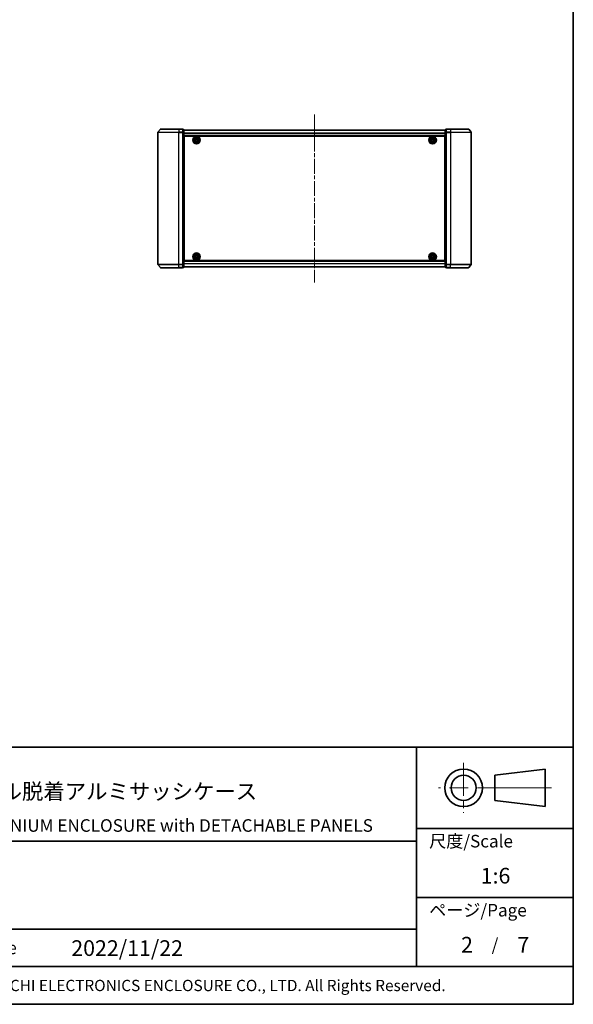
# Model space of a CAD drawing. Units: millimetres. Extents: x 0 to 9053, y 0 to 1686.
# Drawn here: x 2804 to 3333, y 0 to 942 of the extents above; entities that cross this region are included whole.
import ezdxf
from ezdxf.enums import TextEntityAlignment as Align

# ---------------------------------------------------------------- set-up
doc = ezdxf.new("R2010")
doc.units = ezdxf.units.MM
doc.header["$LTSCALE"] = 2.5
doc.linetypes.add('CHAIN', pattern=[0.35429999999999995, 0.2362, -0.0295, 0.0591, -0.0295])
for name, color, linetype, lineweight in [('Border (ISO)', 7, 'Continuous', 35), ('Centerline (ISO)', 131, 'Continuous', 18), ('Hatch (ISO)', 1, 'Continuous', 18), ('Title (ISO)', 7, 'Continuous', 35), ('Visible (ISO)', 7, 'Continuous', 35), ('Visible Narrow (ISO)', 7, 'Continuous', 25)]:
    doc.layers.add(name, color=color, linetype=linetype, lineweight=lineweight)
doc.styles.add('Note Text (TK)', font='MS PGothic.ttf')
doc.styles.add('文字スタイル40', font='MS PGothic.ttf')
doc.styles.add('文字スタイル67', font='arial.ttf')

# ---------------------------------------------------------------- blocks, each defined once
blk = doc.blocks.new('図面枠 tk図枠')
at = {"layer": 'Border (ISO)'}
for p in [(405.4999999999999, 289), (14.50000000000001, 8.000000000000007)]:
    blk.add_line(p, (405.4999999999999, 8.000000000000007), dxfattribs=at)
blk = doc.blocks.new('表題欄 tk表題欄')
at = {"layer": 'Hatch (ISO)'}
h = blk.add_hatch(color=256, dxfattribs=at)
edge = h.paths.add_edge_path(flags=0)
edge.add_arc((95.444849922821, 237.346881026017), 0.5958259999999996, 269.9999999999897, 360)
edge.add_line((96.040675922821, 237.3468810260171), (96.04067592282095, 240.7585970260168))
edge.add_arc((95.44484992282096, 240.7585970260169), 0.5958259999999996, 0, 90.0000000000068)
edge.add_line((95.44484992282091, 241.3544230260169), (79.00658192282103, 241.3544230260169))
edge.add_arc((79.00658192282103, 240.7585970260169), 0.5958259999999996, 90, 180)
edge.add_line((78.41075592282102, 240.7585970260168), (78.41075592282081, 237.3468810260171))
edge.add_arc((79.00658192282081, 237.3468810260168), 0.5958259999999996, 180, 270.0000000000205)
edge.add_line((79.00658192282103, 236.7510550260168), (95.44484992282091, 236.751055026017))
edge = h.paths.add_edge_path()
edge.add_line((77.70882392282107, 241.0034570260169), (77.70882392282107, 237.1020210260171))
edge.add_arc((78.41075592282097, 237.102021026017), 0.7019319999998935, 180, 270.000000000008)
edge.add_line((78.41075592282105, 236.4000890260172), (96.04067592282101, 236.4000890260172))
edge.add_arc((96.040675922821, 237.102021026017), 0.7019319999998921, 270, 360)
edge.add_line((96.7426079228209, 237.1020210260171), (96.74260792282098, 241.0034570260169))
edge.add_arc((96.04067592282107, 241.003457026017), 0.7019319999998921, 0, 90.00000000000873)
edge.add_line((96.04067592282095, 241.705389026017), (78.41075592282105, 241.7053890260169))
edge.add_arc((78.41075592282105, 241.0034570260169), 0.7019319999999984, 90.00000000000072, 180)
for points in [[(78.94128592282102, 240.1954190260171), (78.94128592282102, 239.7056990260171), (79.79013392282097, 239.7056990260171), (79.79013392282097, 237.7060090260171), (80.37779792282102, 237.7060090260171), (80.37779792282102, 239.7056990260171), (81.22664592282104, 239.7056990260171), (81.22664592282104, 240.1954190260171)], [(85.55355153134052, 237.7060090260171), (84.81294043548178, 238.9396854897348), (84.28739592282106, 238.3724785432585), (84.28739592282106, 237.7060090260171), (83.76502792282103, 237.7060090260171), (83.76502792282103, 240.1954190260171), (84.28739592282106, 240.1954190260171), (84.28739592282106, 239.1472136578642), (85.2586086041826, 240.1954190260171), (85.97643794456017, 240.1954190260171), (85.18872726044239, 239.3452627384302), (86.172817922821, 237.7060090260171)], [(91.96090243223207, 240.1954190260171), (91.96090243223207, 237.7060090260171), (92.4791894322321, 237.7060090260171), (92.4791894322321, 238.7058540260171), (93.63819343223211, 238.7058540260171), (93.63819343223211, 237.7060090260171), (94.15648043223207, 237.7060090260171), (94.15648043223207, 240.1954190260171), (93.63819343223211, 240.1954190260171), (93.63819343223211, 239.195574026017), (92.4791894322321, 239.195574026017), (92.4791894322321, 240.1954190260171)], [(94.71149643223212, 240.1954190260171), (94.71149643223212, 237.7060090260171), (95.2338644322322, 237.7060090260171), (95.2338644322322, 240.1954190260171)]]:
    blk.add_hatch(color=256, dxfattribs=at).paths.add_polyline_path(points)
h = blk.add_hatch(color=256, dxfattribs=at)
h.paths.add_polyline_path([(82.45967999495221, 238.7589070260171), (81.8218998506899, 238.7589070260171), (82.14078992282104, 239.627313026017)], flags=0)
h.paths.add_polyline_path([(82.64850318183746, 238.2447010260171), (81.63307666380464, 238.2447010260171), (81.43526189659153, 237.7060090260171), (80.81854592282102, 237.7060090260171), (81.73268992282102, 240.1954190260171), (82.54888992282102, 240.1954190260171), (83.46303392282098, 237.7060090260171), (82.84631794905052, 237.7060090260171)])
h = blk.add_hatch(color=256, dxfattribs=at)
h.paths.add_polyline_path([(87.39654585068993, 238.7589070260171), (88.03432599495216, 238.7589070260171), (87.71543592282107, 239.627313026017)], flags=0)
h.paths.add_polyline_path([(87.00990789659151, 237.7060090260171), (87.20772266380467, 238.2447010260171), (88.22314918183736, 238.2447010260171), (88.42096394905047, 237.7060090260171), (89.03767992282091, 237.7060090260171), (88.123535922821, 240.1954190260171), (87.30733592282104, 240.1954190260171), (86.39319192282105, 237.7060090260171)])
h = blk.add_hatch(color=256, dxfattribs=at)
edge = h.paths.add_edge_path()
edge.add_arc((90.39257192282079, 238.9507140260171), 1.273272000000011, 38.55054079078439, 336.5820184016556)
edge.add_line((91.56096443223191, 238.4446700260172), (91.04202846323602, 238.6694270587604))
edge.add_ellipse((90.392571922821, 238.9507140260171), major_axis=(0, -0.7998759999999119), ratio=0.8673469387756529, start_angle=128.5505407907963, end_angle=426.582018401653, ccw=False)
edge.add_line((90.96328818027123, 239.4055047731898), (91.38834540645578, 239.7442231660233))
at = {"layer": 'Title (ISO)'}
for p, q in [((74.70882392282105, 245.052739026017), (255.7088239228211, 245.052739026017)), ((74.70882392282105, 204.052739026017), (74.70882392282105, 245.052739026017)), ((149.7088239228211, 245.052739026017), (149.7088239228211, 210.052739026017)), ((230.7088239228211, 245.052739026017), (230.7088239228211, 210.052739026017)), ((255.7088239228211, 245.052739026017), (255.7088239228211, 204.052739026017)), ((243.2088239228211, 240.552739026017), (251.2088239228211, 241.552739026017)), ((243.2088239228211, 240.552739026017), (243.2088239228211, 236.552739026017)), ((251.2088239228211, 235.552739026017), (251.2088239228211, 241.552739026017)), ((243.2088239228211, 236.552739026017), (251.2088239228211, 235.552739026017)), ((230.7088239228211, 232.052739026017), (255.7088239228211, 232.052739026017)), ((74.70882392282105, 230.052739026017), (230.7088239228211, 230.0527390260171)), ((99.70882392282105, 230.052739026017), (99.70882392282108, 216.052739026017)), ((124.708823922821, 230.052739026017), (124.708823922821, 216.052739026017)), ((230.7088239228211, 221.052739026017), (255.7088239228211, 221.052739026017)), ((74.70882392282105, 216.052739026017), (230.7088239228211, 216.052739026017)), ((255.7088239228211, 210.052739026017), (74.70882392282105, 210.052739026017)), ((74.70882392282105, 204.052739026017), (255.7088239228211, 204.052739026017))]:
    blk.add_line(p, q, dxfattribs=at)
at = {"layer": 'Title (ISO)', "color": 4, "linetype": 'CHAIN', "lineweight": 18, "ltscale": 8.889559745788574}
blk.add_line((238.2088239228211, 242.5527390260171), (238.2088239228211, 234.552739026017), dxfattribs=at)
at = {"layer": 'Title (ISO)', "color": 4, "linetype": 'CHAIN', "lineweight": 18, "ltscale": 20.00163269042969}
blk.add_line((252.2088239228211, 238.552739026017), (234.2088239228211, 238.552739026017), dxfattribs=at)
at = {"layer": 'Title (ISO)'}
for radius in [3, 2]:
    blk.add_circle((238.2088239228211, 238.5527390260171), radius, dxfattribs=at)
at = {"layer": 'Title (ISO)', "color": 1, "char_height": 2.000000029802322, "line_spacing_factor": 1.5, "style": 'Note Text (TK)'}
for s, insert, attachment_point in [('\\fＭＳ Ｐゴシック|b0|i0;{\\H2.0000;品名/Title}', (151.708823922821, 243.052739026017), 4), ('\\fＭＳ Ｐゴシック|b0|i0;{\\H2.0000;尺度/Scale}', (232.7088239228211, 230.052739026017), 4), ('\\fＭＳ Ｐゴシック|b0|i0;{\\H2.0000;承認/Approved}', (87.20882392282105, 228.052739026017), 5), ('\\fＭＳ Ｐゴシック|b0|i0;{\\H2.0000;検図/Checked}', (112.208823922821, 228.0527390260171), 5), ('\\fＭＳ Ｐゴシック|b0|i0;{\\H2.0000;製図/Created}', (137.208823922821, 228.052739026017), 5), ('\\fＭＳ Ｐゴシック|b0|i0;{\\H2.0000;ページ/Page}', (232.7088239228211, 219.052739026017), 4), ('\\fＭＳ Ｐゴシック|b0|i0;{\\H2.0000;作成日/Date}', (151.708823922821, 213.052739026017), 4)]:
    blk.add_mtext(s, dxfattribs=dict(at, insert=insert, attachment_point=attachment_point))
at = {"layer": 'Title (ISO)', "color": 7, "line_spacing_factor": 1.5, "style": 'Note Text (TK)'}
for s, insert, char_height, attachment_point in [('株式会社タカチ電機工業', (99.74260792282095, 239.052739026017), 2.5, 4), ('\\fArial|b0|i0;{\\H1.4986;TAKACHI ELECTRONICS ENCLOSURE CO., LTD.}', (99.74260792282095, 233.052739026017), 1.49859994649887, 4), ('\\fＭＳ Ｐゴシック|b0|i0;{\\H2.0000;/}', (243.2088239228211, 213.5527390260171), 2.000000029802322, 5), ('\\fＭＳ Ｐゴシック|b0|i0;{\\H1.8000;本図面の著作権は株式会社タカチ電機工業に帰属します。 / Copyright (C)\xa0 TAKACHI ELECTRONICS ENCLOSURE CO., LTD. All Rights Reserved.}', (77.70882392282107, 207.052739026017), 1.800000071525573, 4)]:
    blk.add_mtext(s, dxfattribs=dict(at, insert=insert, char_height=char_height, attachment_point=attachment_point))
at = {"layer": 'Title (ISO)', "color": 7}
for tag, p, height, style in [('<品名>_001', (157.524164831912, 236.7388185714716), 2.5, 'Note Text (TK)'), ('<Title>_001', (157.708823922821, 231.5520568828656), 2.000000029802322, '文字スタイル67'), ('<型番>_001', (157.6576875571527, 219.9930798731327), 3.000000119209289, '文字スタイル40'), ('<ページ_No.>_001', (237.9488807410029, 212.302739026017), 2.5, 'Note Text (TK)'), ('<総ページ数>_001', (246.7926307410029, 212.302739026017), 2.5, 'Note Text (TK)'), ('作成日_001', (175.8664943773665, 211.7814322078352), 2.5, 'Note Text (TK)')]:
    blk.add_attdef(tag, p, '', height=height, dxfattribs=dict(at, style=style))
at = {"layer": 'Title (ISO)', "color": 7, "style": 'Note Text (TK)'}
for tag, p in [('<尺度>', (243.2088239228211, 224.552739026017)), ('<部品サイズ>', (112.208823922821, 213.052739026017))]:
    blk.add_attdef(tag, text='', height=2.5, dxfattribs=at).set_placement(p, align=Align.MIDDLE_CENTER)

msp = doc.modelspace()

# ---------------------------------------------------------------- linework, layer by layer
at = {"layer": 'Centerline (ISO)', "linetype": 'CHAIN', "ltscale": 23.99096870422363}
msp.add_line((3085.825732653362, 850.9516772627956), (3085.825732653362, 690.3516772627954), dxfattribs=at)
at = {"layer": 'Visible (ISO)'}
for p, q in [((2935.825732653351, 833.793062282241), (2935.825732653351, 707.5102922433499)), ((2938.235778753267, 836.7937325826947), (2935.895266269472, 833.9851176021403)), ((2938.466245137147, 836.9016772627954), (2955.825732653362, 836.9016772627954)), ((2959.525732653362, 836.9016772627954), (2955.825732653362, 836.9016772627954)), ((2959.825732653363, 833.793062282241), (2959.825732653362, 836.6016772627954)), ((2960.525732653361, 836.6016772627954), (2959.825732653361, 836.6016772627954)), ((2959.825732653363, 707.5102922433499), (2959.825732653363, 833.793062282241)), ((2960.825732653363, 833.6120373146503), (2960.825732653362, 836.3016772627954)), ((3210.825732653362, 835.9516772627953), (2960.825732653362, 835.9516772627953)), ((2960.825732653363, 707.6913172109405), (2960.825732653363, 833.6120373146503)), ((3210.825732653364, 830.4516772627954), (2960.825732653363, 830.4516772627956)), ((2961.075732653361, 711.1516772627955), (2961.075732653361, 830.1516772627955)), ((2961.075732653361, 830.1516772627955), (3210.575732653361, 830.1516772627955)), ((3210.575732653361, 830.1516772627955), (3210.575732653361, 711.1516772627955)), ((3210.825732653361, 836.3016772627954), (3210.825732653363, 833.6120373146503)), ((3210.825732653363, 833.6120373146503), (3210.825732653363, 707.6913172109406)), ((3211.825732653362, 836.6016772627954), (3211.125732653362, 836.6016772627954)), ((3211.825732653362, 836.6016772627954), (3211.825732653363, 833.793062282241)), ((3211.825732653363, 833.793062282241), (3211.825732653363, 707.5102922433499)), ((3215.825732653362, 836.9016772627954), (3212.125732653362, 836.9016772627954)), ((3215.825732653362, 836.9016772627954), (3233.185220169556, 836.9016772627954)), ((3233.415686553435, 836.7937325826947), (3235.75619903723, 833.9851176021403)), ((3235.825732653351, 707.5102922433499), (3235.825732653351, 833.793062282241)), ((2961.075732653359, 826.9516772627956), (2960.82573265336, 826.9516772627956)), ((2961.075732653359, 826.4516772627954), (2960.825732653359, 826.4516772627954)), ((2961.075732653359, 825.9516772627954), (2960.82573265336, 825.9516772627954)), ((2961.075732653358, 823.9516772627954), (2960.825732653359, 823.9516772627954)), ((2961.075732653358, 820.9516772627956), (2960.825732653359, 820.9516772627956)), ((2961.075732653359, 819.9516772627956), (2960.825732653359, 819.9516772627956)), ((2961.075732653359, 819.6016772627954), (2960.825732653359, 819.6016772627954)), ((2971.575732653363, 826.7141772627955), (2972.038232653363, 826.7141772627955)), ((2971.575732653363, 826.0891772627955), (2971.575732653363, 826.7141772627953)), ((2972.038232653363, 826.0891772627955), (2971.575732653363, 826.0891772627955)), ((2972.513232653362, 827.1891772627954), (2972.513232653362, 827.6516772627955)), ((2972.513232653362, 827.6516772627955), (2973.138232653363, 827.6516772627955)), ((2972.513232653362, 825.1516772627955), (2972.513232653362, 825.6141772627954)), ((2973.138232653363, 825.1516772627955), (2972.513232653362, 825.1516772627955)), ((2973.138232653363, 827.6516772627955), (2973.138232653363, 827.1891772627954)), ((2973.138232653363, 825.6141772627955), (2973.138232653363, 825.1516772627956)), ((2973.613232653363, 826.7141772627955), (2974.075732653363, 826.7141772627955)), ((2974.075732653363, 826.0891772627955), (2973.613232653363, 826.0891772627955)), ((2974.075732653363, 826.7141772627953), (2974.075732653363, 826.0891772627955)), ((3197.575732653363, 826.7141772627955), (3198.038232653363, 826.7141772627955)), ((3197.575732653362, 826.0891772627955), (3197.575732653362, 826.7141772627953)), ((3198.038232653362, 826.0891772627955), (3197.575732653362, 826.0891772627955)), ((3198.513232653362, 827.1891772627954), (3198.513232653362, 827.6516772627955)), ((3198.513232653362, 827.6516772627955), (3199.138232653363, 827.6516772627955)), ((3198.513232653362, 825.1516772627955), (3198.513232653362, 825.6141772627954)), ((3199.138232653363, 825.1516772627955), (3198.513232653362, 825.1516772627955)), ((3199.138232653363, 827.6516772627955), (3199.138232653363, 827.1891772627954)), ((3199.138232653363, 825.6141772627955), (3199.138232653363, 825.1516772627956)), ((3199.613232653363, 826.7141772627955), (3200.075732653362, 826.7141772627955)), ((3200.075732653362, 826.0891772627955), (3199.613232653363, 826.0891772627955)), ((3200.075732653362, 826.7141772627953), (3200.075732653362, 826.0891772627955)), ((3210.82573265336, 826.9516772627953), (3210.575732653359, 826.9516772627953)), ((3210.82573265336, 826.4516772627954), (3210.575732653359, 826.4516772627954)), ((3210.82573265336, 825.9516772627954), (3210.575732653359, 825.9516772627954)), ((3210.825732653359, 823.9516772627954), (3210.575732653359, 823.9516772627954)), ((3210.825732653359, 820.9516772627956), (3210.575732653359, 820.9516772627956)), ((3210.82573265336, 819.9516772627956), (3210.575732653359, 819.9516772627956)), ((3210.825732653358, 819.6016772627954), (3210.575732653359, 819.6016772627954)), ((2960.825732653359, 721.7016772627954), (2961.075732653359, 721.7016772627954)), ((2960.82573265336, 721.3516772627954), (2961.075732653359, 721.3516772627954)), ((2960.825732653359, 720.3516772627954), (2961.075732653359, 720.3516772627954)), ((2960.825732653359, 717.3516772627954), (2961.075732653359, 717.3516772627954)), ((2972.513232653362, 715.6891772627955), (2972.513232653362, 716.1516772627956)), ((2972.513232653362, 716.1516772627956), (2973.138232653363, 716.1516772627956)), ((2973.138232653363, 716.1516772627956), (2973.138232653363, 715.6891772627955)), ((3198.513232653362, 715.6891772627955), (3198.513232653362, 716.1516772627956)), ((3198.513232653362, 716.1516772627956), (3199.138232653363, 716.1516772627956)), ((3199.138232653363, 716.1516772627956), (3199.138232653363, 715.6891772627955)), ((3210.575732653359, 721.7016772627954), (3210.825732653358, 721.7016772627954)), ((3210.575732653359, 721.3516772627954), (3210.825732653359, 721.3516772627954)), ((3210.575732653359, 720.3516772627954), (3210.825732653359, 720.3516772627954)), ((3210.575732653359, 717.3516772627954), (3210.825732653359, 717.3516772627954)), ((2938.235778753267, 704.5096219428962), (2935.895266269472, 707.3182369234505)), ((2959.825732653362, 704.7016772627954), (2959.825732653363, 707.5102922433499)), ((2960.82573265336, 715.3516772627954), (2961.075732653359, 715.3516772627954)), ((2960.82573265336, 714.8516772627954), (2961.075732653359, 714.8516772627954)), ((2960.82573265336, 714.3516772627954), (2961.075732653359, 714.3516772627954)), ((2960.825732653363, 710.8516772627954), (3210.825732653363, 710.8516772627954)), ((2960.825732653362, 705.0016772627955), (2960.825732653363, 707.6913172109405)), ((3210.575732653361, 711.1516772627955), (2961.075732653361, 711.1516772627955)), ((2971.575732653363, 715.2141772627956), (2972.038232653363, 715.2141772627956)), ((2971.575732653363, 714.5891772627955), (2971.575732653363, 715.2141772627954)), ((2972.038232653363, 714.5891772627955), (2971.575732653363, 714.5891772627955)), ((2972.513232653362, 713.6516772627954), (2972.513232653362, 714.1141772627954)), ((2973.138232653363, 713.6516772627954), (2972.513232653362, 713.6516772627954)), ((2973.138232653363, 714.1141772627955), (2973.138232653363, 713.6516772627956)), ((2973.613232653363, 715.2141772627956), (2974.075732653363, 715.2141772627956)), ((2974.075732653363, 714.5891772627955), (2973.613232653363, 714.5891772627955)), ((2974.075732653363, 715.2141772627954), (2974.075732653363, 714.5891772627955)), ((3197.575732653363, 715.2141772627956), (3198.038232653363, 715.2141772627956)), ((3197.575732653362, 714.5891772627955), (3197.575732653362, 715.2141772627954)), ((3198.038232653362, 714.5891772627955), (3197.575732653362, 714.5891772627955)), ((3198.513232653362, 713.6516772627954), (3198.513232653362, 714.1141772627954)), ((3199.138232653363, 713.6516772627954), (3198.513232653362, 713.6516772627954)), ((3199.138232653363, 714.1141772627955), (3199.138232653363, 713.6516772627956)), ((3199.613232653363, 715.2141772627956), (3200.075732653362, 715.2141772627956)), ((3200.075732653362, 714.5891772627955), (3199.613232653363, 714.5891772627955)), ((3200.075732653362, 715.2141772627954), (3200.075732653362, 714.5891772627955)), ((3210.575732653359, 715.3516772627954), (3210.825732653359, 715.3516772627954)), ((3210.575732653359, 714.8516772627954), (3210.825732653359, 714.8516772627954)), ((3210.575732653359, 714.3516772627954), (3210.825732653359, 714.3516772627954)), ((3210.825732653363, 707.6913172109406), (3210.825732653361, 705.0016772627955)), ((3211.825732653363, 707.5102922433499), (3211.825732653362, 704.7016772627954)), ((3233.415686553435, 704.5096219428962), (3235.75619903723, 707.3182369234505)), ((2955.825732653362, 704.4016772627955), (2938.466245137147, 704.4016772627955)), ((2955.825732653362, 704.4016772627955), (2959.525732653362, 704.4016772627955)), ((2959.825732653361, 704.7016772627954), (2960.525732653361, 704.7016772627954)), ((2960.825732653362, 705.3516772627954), (3210.825732653361, 705.3516772627954)), ((3211.125732653362, 704.7016772627954), (3211.825732653362, 704.7016772627954)), ((3212.125732653362, 704.4016772627955), (3215.825732653362, 704.4016772627955)), ((3233.185220169556, 704.4016772627955), (3215.825732653362, 704.4016772627955))]:
    msp.add_line(p, q, dxfattribs=at)
for centre, radius in [((2972.825732653363, 826.4016772627954), 3.600000000000003), ((2972.825732653363, 826.4016772627954), 3.500000000000002), ((2972.825732653363, 826.4016772627954), 2.700000000000001), ((2972.825732653363, 826.4016772627954), 2.600000000000002), ((2972.825732653362, 826.4016772627954), 2.464946977441641), ((3198.825732653362, 826.4016772627954), 3.600000000000003), ((3198.825732653362, 826.4016772627954), 3.500000000000002), ((3198.825732653362, 826.4016772627954), 2.700000000000001), ((3198.825732653362, 826.4016772627954), 2.600000000000002), ((3198.825732653362, 826.4016772627954), 2.464946977441641), ((2972.825732653363, 714.9016772627954), 3.600000000000003), ((2972.825732653363, 714.9016772627954), 3.500000000000002), ((2972.825732653363, 714.9016772627954), 2.700000000000001), ((2972.825732653363, 714.9016772627954), 2.600000000000002), ((2972.825732653362, 714.9016772627954), 2.464946977441641), ((3198.825732653362, 714.9016772627954), 3.600000000000003), ((3198.825732653362, 714.9016772627954), 3.500000000000002), ((3198.825732653362, 714.9016772627954), 2.700000000000001), ((3198.825732653362, 714.9016772627954), 2.600000000000002), ((3198.825732653362, 714.9016772627954), 2.464946977441641)]:
    msp.add_circle(centre, radius, dxfattribs=at)
for centre, radius, start, end in [((2936.125732653352, 833.793062282241), 0.299999999999998, 140.1944289077206, 180), ((2938.466245137147, 836.6016772627954), 0.300000000000002, 90, 140.1944289077206), ((2959.525732653362, 836.6016772627954), 0.300000000000002, 0, 90), ((2960.525732653361, 836.3016772627954), 0.300000000000002, 0, 90), ((3211.125732653362, 836.3016772627954), 0.299999999999999, 90, 180), ((3212.125732653362, 836.6016772627954), 0.2999999999999999, 90, 180), ((3233.185220169556, 836.6016772627954), 0.300000000000002, 39.8055710922794, 90), ((3235.525732653351, 833.793062282241), 0.2999999999999999, 0, 39.8055710922794), ((2936.125732653352, 707.5102922433499), 0.300000000000002, 180, 219.8055710922794), ((3235.525732653351, 707.5102922433499), 0.2999999999999999, 320.1944289077206, 0), ((2938.466245137147, 704.7016772627954), 0.300000000000002, 219.8055710922794, 270), ((2959.525732653362, 704.7016772627954), 0.2999999999999999, 270, 0), ((2960.525732653361, 705.0016772627955), 0.2999999999999999, 270, 0), ((3211.125732653362, 705.0016772627955), 0.300000000000002, 180, 270), ((3212.125732653362, 704.7016772627954), 0.300000000000002, 180, 270), ((3233.185220169556, 704.7016772627954), 0.300000000000002, 270, 320.1944289077206)]:
    msp.add_arc(centre, radius, start, end, dxfattribs=at)
for points, knots in [([(2972.038232653363, 826.7141772627955), (2972.097670242558, 826.7141772627955), (2972.161225431426, 826.7260240268859), (2972.278306486648, 826.7744451783338), (2972.331830594578, 826.8110237618833), (2972.416386154275, 826.8955793215804), (2972.452964737824, 826.9491034295096), (2972.501385889272, 827.066184484732), (2972.513232653362, 827.1297396736006), (2972.513232653362, 827.1891772627954)], [-0.2880009692730146, -0.2880009692730146, -0.2880009692730146, -0.2880009692730146, -0.2700640263783527, -0.2700640263783527, -0.2521270834836908, -0.2521270834836908, -0.2341901405890289, -0.2341901405890289, -0.216253197694367, -0.216253197694367, -0.216253197694367, -0.216253197694367]), ([(2972.513232653362, 825.6141772627954), (2972.513232653362, 825.6736148519904), (2972.501385889272, 825.7371700408588), (2972.452964737824, 825.8542510960813), (2972.416386154275, 825.9077752040104), (2972.331830594578, 825.9923307637077), (2972.278306486648, 826.0289093472572), (2972.161225431426, 826.0773304987051), (2972.097670242558, 826.0891772627955), (2972.038232653363, 826.0891772627955)], [0, 0, 0, 0, 0.0179369428946619, 0.0179369428946619, 0.0358738857893238, 0.0358738857893238, 0.0538108286839857, 0.0538108286839857, 0.0717477715786476, 0.0717477715786476, 0.0717477715786476, 0.0717477715786476]), ([(2973.138232653363, 827.1891772627954), (2973.138232653363, 827.1297396736006), (2973.150079417452, 827.066184484732), (2973.198500568901, 826.9491034295096), (2973.235079152451, 826.8955793215804), (2973.319634712148, 826.8110237618833), (2973.373158820077, 826.7744451783338), (2973.4902398753, 826.7260240268859), (2973.553795064168, 826.7141772627955), (2973.613232653363, 826.7141772627955)], [-0.2880009692730146, -0.2880009692730146, -0.2880009692730146, -0.2880009692730146, -0.2700640263783527, -0.2700640263783527, -0.2521270834836908, -0.2521270834836908, -0.2341901405890288, -0.2341901405890288, -0.2162531976943669, -0.2162531976943669, -0.2162531976943669, -0.2162531976943669]), ([(2973.613232653363, 826.0891772627955), (2973.553795064168, 826.0891772627955), (2973.4902398753, 826.0773304987051), (2973.373158820077, 826.0289093472572), (2973.319634712148, 825.9923307637077), (2973.235079152451, 825.9077752040104), (2973.198500568901, 825.8542510960813), (2973.150079417452, 825.7371700408588), (2973.138232653363, 825.6736148519904), (2973.138232653363, 825.6141772627954)], [0, 0, 0, 0, 0.0179369428946619, 0.0179369428946619, 0.0358738857893238, 0.0358738857893238, 0.0538108286839857, 0.0538108286839857, 0.0717477715786476, 0.0717477715786476, 0.0717477715786476, 0.0717477715786476]), ([(3198.038232653362, 826.7141772627955), (3198.097670242558, 826.7141772627955), (3198.161225431426, 826.7260240268859), (3198.278306486648, 826.7744451783338), (3198.331830594578, 826.8110237618833), (3198.416386154275, 826.8955793215804), (3198.452964737824, 826.9491034295096), (3198.501385889272, 827.066184484732), (3198.513232653362, 827.1297396736006), (3198.513232653362, 827.1891772627954)], [-0.2880009692730146, -0.2880009692730146, -0.2880009692730146, -0.2880009692730146, -0.2700640263783527, -0.2700640263783527, -0.2521270834836908, -0.2521270834836908, -0.2341901405890289, -0.2341901405890289, -0.216253197694367, -0.216253197694367, -0.216253197694367, -0.216253197694367]), ([(3198.513232653362, 825.6141772627954), (3198.513232653362, 825.6736148519904), (3198.501385889272, 825.7371700408588), (3198.452964737824, 825.8542510960813), (3198.416386154275, 825.9077752040104), (3198.331830594578, 825.9923307637077), (3198.278306486648, 826.0289093472572), (3198.161225431426, 826.0773304987051), (3198.097670242558, 826.0891772627955), (3198.038232653362, 826.0891772627955)], [0, 0, 0, 0, 0.0179369428946619, 0.0179369428946619, 0.0358738857893238, 0.0358738857893238, 0.0538108286839857, 0.0538108286839857, 0.0717477715786476, 0.0717477715786476, 0.0717477715786476, 0.0717477715786476]), ([(3199.138232653363, 827.1891772627954), (3199.138232653363, 827.1297396736006), (3199.150079417453, 827.066184484732), (3199.198500568901, 826.9491034295096), (3199.235079152451, 826.8955793215804), (3199.319634712148, 826.8110237618833), (3199.373158820077, 826.7744451783338), (3199.490239875299, 826.7260240268859), (3199.553795064168, 826.7141772627955), (3199.613232653363, 826.7141772627955)], [-0.2880009692730146, -0.2880009692730146, -0.2880009692730146, -0.2880009692730146, -0.2700640263783527, -0.2700640263783527, -0.2521270834836908, -0.2521270834836908, -0.2341901405890288, -0.2341901405890288, -0.2162531976943669, -0.2162531976943669, -0.2162531976943669, -0.2162531976943669]), ([(3199.613232653363, 826.0891772627955), (3199.553795064168, 826.0891772627955), (3199.490239875299, 826.0773304987051), (3199.373158820077, 826.0289093472572), (3199.319634712148, 825.9923307637077), (3199.235079152451, 825.9077752040104), (3199.198500568901, 825.8542510960813), (3199.150079417453, 825.7371700408588), (3199.138232653363, 825.6736148519904), (3199.138232653363, 825.6141772627954)], [0, 0, 0, 0, 0.0179369428946619, 0.0179369428946619, 0.0358738857893238, 0.0358738857893238, 0.0538108286839857, 0.0538108286839857, 0.0717477715786476, 0.0717477715786476, 0.0717477715786476, 0.0717477715786476]), ([(2972.038232653363, 715.2141772627956), (2972.097670242558, 715.2141772627956), (2972.161225431426, 715.2260240268859), (2972.278306486648, 715.2744451783338), (2972.331830594578, 715.3110237618833), (2972.416386154275, 715.3955793215804), (2972.452964737824, 715.4491034295097), (2972.501385889272, 715.566184484732), (2972.513232653362, 715.6297396736006), (2972.513232653362, 715.6891772627955)], [-0.2880009692730146, -0.2880009692730146, -0.2880009692730146, -0.2880009692730146, -0.2700640263783527, -0.2700640263783527, -0.2521270834836908, -0.2521270834836908, -0.2341901405890289, -0.2341901405890289, -0.216253197694367, -0.216253197694367, -0.216253197694367, -0.216253197694367]), ([(2973.138232653363, 715.6891772627955), (2973.138232653363, 715.6297396736006), (2973.150079417452, 715.566184484732), (2973.198500568901, 715.4491034295097), (2973.235079152451, 715.3955793215804), (2973.319634712148, 715.3110237618833), (2973.373158820077, 715.2744451783338), (2973.4902398753, 715.2260240268859), (2973.553795064168, 715.2141772627956), (2973.613232653363, 715.2141772627956)], [-0.2880009692730146, -0.2880009692730146, -0.2880009692730146, -0.2880009692730146, -0.2700640263783527, -0.2700640263783527, -0.2521270834836908, -0.2521270834836908, -0.2341901405890288, -0.2341901405890288, -0.2162531976943669, -0.2162531976943669, -0.2162531976943669, -0.2162531976943669]), ([(3198.038232653362, 715.2141772627956), (3198.097670242558, 715.2141772627956), (3198.161225431426, 715.2260240268859), (3198.278306486648, 715.2744451783338), (3198.331830594578, 715.3110237618833), (3198.416386154275, 715.3955793215804), (3198.452964737824, 715.4491034295097), (3198.501385889272, 715.566184484732), (3198.513232653362, 715.6297396736006), (3198.513232653362, 715.6891772627955)], [-0.2880009692730146, -0.2880009692730146, -0.2880009692730146, -0.2880009692730146, -0.2700640263783527, -0.2700640263783527, -0.2521270834836908, -0.2521270834836908, -0.2341901405890289, -0.2341901405890289, -0.216253197694367, -0.216253197694367, -0.216253197694367, -0.216253197694367]), ([(3199.138232653363, 715.6891772627955), (3199.138232653363, 715.6297396736006), (3199.150079417453, 715.566184484732), (3199.198500568901, 715.4491034295097), (3199.235079152451, 715.3955793215804), (3199.319634712148, 715.3110237618833), (3199.373158820077, 715.2744451783338), (3199.490239875299, 715.2260240268859), (3199.553795064168, 715.2141772627956), (3199.613232653363, 715.2141772627956)], [-0.2880009692730146, -0.2880009692730146, -0.2880009692730146, -0.2880009692730146, -0.2700640263783527, -0.2700640263783527, -0.2521270834836908, -0.2521270834836908, -0.2341901405890288, -0.2341901405890288, -0.2162531976943669, -0.2162531976943669, -0.2162531976943669, -0.2162531976943669]), ([(2972.513232653362, 714.1141772627954), (2972.513232653362, 714.1736148519904), (2972.501385889272, 714.2371700408589), (2972.452964737824, 714.3542510960813), (2972.416386154275, 714.4077752040105), (2972.331830594578, 714.4923307637077), (2972.278306486648, 714.5289093472571), (2972.161225431426, 714.5773304987051), (2972.097670242558, 714.5891772627955), (2972.038232653363, 714.5891772627955)], [0, 0, 0, 0, 0.0179369428946619, 0.0179369428946619, 0.0358738857893238, 0.0358738857893238, 0.0538108286839857, 0.0538108286839857, 0.0717477715786476, 0.0717477715786476, 0.0717477715786476, 0.0717477715786476]), ([(2973.613232653363, 714.5891772627955), (2973.553795064168, 714.5891772627955), (2973.4902398753, 714.5773304987051), (2973.373158820077, 714.5289093472571), (2973.319634712148, 714.4923307637077), (2973.235079152451, 714.4077752040105), (2973.198500568901, 714.3542510960813), (2973.150079417452, 714.2371700408589), (2973.138232653363, 714.1736148519904), (2973.138232653363, 714.1141772627954)], [0, 0, 0, 0, 0.0179369428946619, 0.0179369428946619, 0.0358738857893238, 0.0358738857893238, 0.0538108286839857, 0.0538108286839857, 0.0717477715786476, 0.0717477715786476, 0.0717477715786476, 0.0717477715786476]), ([(3198.513232653362, 714.1141772627954), (3198.513232653362, 714.1736148519904), (3198.501385889272, 714.2371700408589), (3198.452964737824, 714.3542510960813), (3198.416386154275, 714.4077752040105), (3198.331830594578, 714.4923307637077), (3198.278306486648, 714.5289093472571), (3198.161225431426, 714.5773304987051), (3198.097670242558, 714.5891772627955), (3198.038232653362, 714.5891772627955)], [0, 0, 0, 0, 0.0179369428946619, 0.0179369428946619, 0.0358738857893238, 0.0358738857893238, 0.0538108286839857, 0.0538108286839857, 0.0717477715786476, 0.0717477715786476, 0.0717477715786476, 0.0717477715786476]), ([(3199.613232653363, 714.5891772627955), (3199.553795064168, 714.5891772627955), (3199.490239875299, 714.5773304987051), (3199.373158820077, 714.5289093472571), (3199.319634712148, 714.4923307637077), (3199.235079152451, 714.4077752040105), (3199.198500568901, 714.3542510960813), (3199.150079417453, 714.2371700408589), (3199.138232653363, 714.1736148519904), (3199.138232653363, 714.1141772627954)], [0, 0, 0, 0, 0.0179369428946619, 0.0179369428946619, 0.0358738857893238, 0.0358738857893238, 0.0538108286839857, 0.0538108286839857, 0.0717477715786476, 0.0717477715786476, 0.0717477715786476, 0.0717477715786476])]:
    msp.add_open_spline(points, degree=3, knots=knots, dxfattribs=at)
at = {"layer": 'Visible Narrow (ISO)'}
for p, q in [((2955.825732653364, 833.793062282241), (2935.825732653351, 833.793062282241)), ((2935.895266269472, 833.9851176021403), (2955.825732653364, 833.9851176021403)), ((2955.825732653362, 836.7937325826947), (2938.235778753267, 836.7937325826947)), ((2955.825732653362, 836.7937325826948), (2955.825732653362, 836.9016772627954)), ((2955.825732653362, 836.7937325826947), (2959.525732653362, 836.7937325826947)), ((2955.825732653362, 836.7937325826947), (2955.825732653364, 833.9851176021403)), ((2959.525732653363, 833.9851176021403), (2955.825732653364, 833.9851176021403)), ((2955.825732653363, 833.9851176021403), (2955.825732653363, 833.793062282241)), ((2955.825732653364, 833.793062282241), (2959.525732653363, 833.793062282241)), ((2955.825732653364, 707.5102922433499), (2955.825732653364, 833.793062282241)), ((2959.525732653362, 836.7937325826948), (2959.525732653362, 836.9016772627954)), ((2959.525732653362, 836.7937325826947), (2959.525732653363, 833.9851176021403)), ((2959.525732653363, 833.793062282241), (2959.525732653363, 833.9851176021403)), ((2959.525732653363, 833.793062282241), (2959.825732653363, 833.793062282241)), ((2959.525732653363, 833.793062282241), (2959.525732653363, 707.5102922433499)), ((2959.825732653361, 836.4937325826947), (2960.525732653362, 836.4937325826947)), ((2960.525732653363, 833.8040926345495), (2959.825732653363, 833.8040926345495)), ((2959.825732653363, 833.6120373146503), (2960.525732653363, 833.6120373146503)), ((2960.525732653361, 836.4937325826947), (2960.525732653361, 836.6016772627954)), ((2960.525732653362, 836.4937325826947), (2960.525732653363, 833.8040926345495)), ((2960.525732653363, 833.6120373146503), (2960.525732653363, 833.8040926345495)), ((2960.525732653363, 833.6120373146503), (2960.825732653363, 833.6120373146503)), ((2960.525732653363, 833.6120373146503), (2960.525732653363, 707.6913172109405)), ((3210.825732653362, 835.8797141427285), (2960.825732653362, 835.8797141427285)), ((3210.825732653364, 833.007304155692), (2960.825732653363, 833.007304155692)), ((3210.825732653364, 832.879267275759), (2960.825732653363, 832.8792672757593)), ((3210.825732653364, 830.7516772627955), (2960.825732653363, 830.7516772627955)), ((3210.825732653363, 833.6120373146505), (3211.125732653363, 833.6120373146505)), ((3211.125732653362, 836.6016772627954), (3211.125732653362, 836.4937325826947)), ((3211.125732653363, 833.8040926345495), (3211.125732653362, 836.4937325826947)), ((3211.125732653362, 836.4937325826947), (3211.825732653362, 836.4937325826947)), ((3211.125732653363, 833.8040926345496), (3211.125732653363, 833.6120373146505)), ((3211.825732653363, 833.8040926345495), (3211.125732653363, 833.8040926345495)), ((3211.125732653363, 707.6913172109406), (3211.125732653363, 833.6120373146505)), ((3211.125732653363, 833.6120373146505), (3211.825732653363, 833.6120373146505)), ((3211.825732653363, 833.793062282241), (3212.125732653363, 833.793062282241)), ((3212.125732653362, 836.9016772627954), (3212.125732653362, 836.7937325826948)), ((3212.125732653363, 833.9851176021403), (3212.125732653362, 836.7937325826947)), ((3212.125732653362, 836.7937325826947), (3215.825732653362, 836.7937325826947)), ((3212.125732653363, 833.9851176021403), (3212.125732653363, 833.793062282241)), ((3215.825732653363, 833.9851176021403), (3212.125732653363, 833.9851176021403)), ((3212.125732653363, 707.5102922433499), (3212.125732653363, 833.793062282241)), ((3212.125732653363, 833.793062282241), (3215.825732653363, 833.793062282241)), ((3215.825732653362, 836.7937325826948), (3215.825732653362, 836.9016772627954)), ((3215.825732653362, 836.7937325826947), (3215.825732653363, 833.9851176021403)), ((3233.415686553435, 836.7937325826947), (3215.825732653362, 836.7937325826947)), ((3215.825732653363, 833.9851176021403), (3215.825732653363, 833.793062282241)), ((3215.825732653363, 833.9851176021403), (3235.75619903723, 833.9851176021403)), ((3215.825732653363, 833.793062282241), (3215.825732653363, 707.5102922433499)), ((3235.825732653351, 833.793062282241), (3215.825732653363, 833.793062282241)), ((2961.075732653359, 824.5759413315074), (2960.82573265336, 824.5759413315074)), ((2961.075732653359, 824.3638092971513), (2960.82573265336, 824.3638092971513)), ((2961.075732653359, 824.0395452284394), (2960.825732653359, 824.0395452284394)), ((2961.075732653358, 823.6516772627954), (2960.825732653359, 823.6516772627954)), ((2961.075732653358, 821.2516772627955), (2960.825732653359, 821.2516772627955)), ((2961.075732653359, 820.8638092971513), (2960.825732653359, 820.8638092971513)), ((2961.075732653359, 820.5395452284394), (2960.82573265336, 820.5395452284394)), ((2961.075732653359, 820.3274131940835), (2960.82573265336, 820.3274131940835)), ((2961.075732653359, 820.2516772627953), (2960.82573265336, 820.2516772627953)), ((2960.82573265336, 819.3016772627954), (2961.075732653359, 819.3016772627954)), ((3210.82573265336, 824.5759413315074), (3210.575732653359, 824.5759413315074)), ((3210.82573265336, 824.3638092971513), (3210.575732653359, 824.3638092971513)), ((3210.82573265336, 824.0395452284394), (3210.575732653359, 824.0395452284394)), ((3210.825732653358, 823.6516772627954), (3210.575732653359, 823.6516772627954)), ((3210.825732653358, 821.2516772627955), (3210.575732653359, 821.2516772627955)), ((3210.82573265336, 820.8638092971513), (3210.575732653359, 820.8638092971513)), ((3210.82573265336, 820.5395452284394), (3210.575732653359, 820.5395452284394)), ((3210.82573265336, 820.3274131940835), (3210.575732653359, 820.3274131940835)), ((3210.82573265336, 820.2516772627953), (3210.575732653359, 820.2516772627953)), ((3210.575732653359, 819.3016772627954), (3210.825732653359, 819.3016772627954)), ((2961.075732653359, 722.0016772627955), (2960.82573265336, 722.0016772627955)), ((2960.82573265336, 721.0516772627954), (2961.075732653359, 721.0516772627954)), ((2960.82573265336, 720.9759413315073), (2961.075732653359, 720.9759413315073)), ((2960.82573265336, 720.7638092971513), (2961.075732653359, 720.7638092971513)), ((2960.82573265336, 720.4395452284393), (2961.075732653359, 720.4395452284393)), ((2960.825732653359, 720.0516772627954), (2961.075732653359, 720.0516772627954)), ((2960.825732653359, 717.6516772627953), (2961.075732653359, 717.6516772627953)), ((2960.82573265336, 717.2638092971513), (2961.075732653359, 717.2638092971513)), ((2960.82573265336, 716.9395452284394), (2961.075732653359, 716.9395452284394)), ((2960.82573265336, 716.7274131940834), (2961.075732653359, 716.7274131940834)), ((3210.825732653359, 722.0016772627955), (3210.575732653359, 722.0016772627955)), ((3210.575732653359, 721.0516772627954), (3210.825732653359, 721.0516772627954)), ((3210.575732653359, 720.9759413315073), (3210.825732653359, 720.9759413315073)), ((3210.575732653359, 720.7638092971513), (3210.825732653359, 720.7638092971513)), ((3210.575732653359, 720.4395452284393), (3210.825732653359, 720.4395452284393)), ((3210.575732653359, 720.0516772627954), (3210.825732653358, 720.0516772627954)), ((3210.575732653359, 717.6516772627953), (3210.825732653358, 717.6516772627953)), ((3210.575732653359, 717.2638092971513), (3210.825732653359, 717.2638092971513)), ((3210.575732653359, 716.9395452284394), (3210.825732653359, 716.9395452284394)), ((3210.575732653359, 716.7274131940834), (3210.825732653359, 716.7274131940834)), ((2935.825732653351, 707.5102922433499), (2955.825732653364, 707.5102922433499)), ((2955.825732653364, 707.3182369234505), (2935.895266269472, 707.3182369234505)), ((2959.525732653363, 707.5102922433499), (2955.825732653364, 707.5102922433499)), ((2955.825732653363, 707.3182369234505), (2955.825732653363, 707.5102922433499)), ((2955.825732653364, 707.3182369234505), (2959.525732653363, 707.3182369234505)), ((2955.825732653362, 704.5096219428962), (2955.825732653364, 707.3182369234505)), ((2959.825732653363, 707.5102922433499), (2959.525732653363, 707.5102922433499)), ((2959.525732653363, 707.3182369234505), (2959.525732653363, 707.5102922433499)), ((2959.525732653363, 707.3182369234505), (2959.525732653362, 704.5096219428962)), ((2960.525732653363, 707.6913172109405), (2959.825732653363, 707.6913172109405)), ((2959.825732653363, 707.4992618910412), (2960.525732653363, 707.4992618910412)), ((2960.825732653363, 707.6913172109405), (2960.525732653363, 707.6913172109405)), ((2960.525732653363, 707.499261891041), (2960.525732653363, 707.6913172109405)), ((2960.525732653363, 707.4992618910412), (2960.525732653362, 704.809621942896)), ((2960.825732653363, 710.5516772627955), (3210.825732653364, 710.5516772627955)), ((2960.825732653363, 708.4240872498317), (3210.825732653364, 708.4240872498317)), ((2960.825732653363, 708.2960503698989), (3210.825732653364, 708.2960503698989)), ((3211.125732653363, 707.6913172109406), (3210.825732653363, 707.6913172109406)), ((3211.125732653363, 707.6913172109406), (3211.125732653363, 707.4992618910412)), ((3211.825732653363, 707.6913172109406), (3211.125732653363, 707.6913172109406)), ((3211.125732653362, 704.809621942896), (3211.125732653363, 707.4992618910412)), ((3211.125732653363, 707.4992618910412), (3211.825732653363, 707.4992618910412)), ((3212.125732653363, 707.5102922433499), (3211.825732653363, 707.5102922433499)), ((3212.125732653363, 707.5102922433499), (3212.125732653363, 707.3182369234505)), ((3215.825732653363, 707.5102922433499), (3212.125732653363, 707.5102922433499)), ((3212.125732653362, 704.5096219428962), (3212.125732653363, 707.3182369234505)), ((3212.125732653363, 707.3182369234505), (3215.825732653363, 707.3182369234505)), ((3215.825732653363, 707.3182369234505), (3215.825732653363, 707.5102922433499)), ((3215.825732653363, 707.5102922433499), (3235.825732653351, 707.5102922433499)), ((3215.825732653362, 704.5096219428962), (3215.825732653363, 707.3182369234505)), ((3235.75619903723, 707.3182369234505), (3215.825732653363, 707.3182369234505)), ((2938.235778753267, 704.5096219428962), (2955.825732653362, 704.5096219428962)), ((2959.525732653362, 704.5096219428962), (2955.825732653362, 704.5096219428962)), ((2955.825732653362, 704.509621942896), (2955.825732653362, 704.4016772627953)), ((2959.525732653362, 704.4016772627953), (2959.525732653362, 704.509621942896)), ((2960.525732653362, 704.809621942896), (2959.825732653361, 704.809621942896)), ((2960.525732653361, 704.7016772627954), (2960.525732653361, 704.8096219428961)), ((2960.825732653362, 705.4236403828625), (3210.825732653361, 705.4236403828625)), ((3211.125732653362, 704.8096219428961), (3211.125732653362, 704.7016772627954)), ((3211.825732653362, 704.809621942896), (3211.125732653362, 704.809621942896)), ((3212.125732653362, 704.509621942896), (3212.125732653362, 704.4016772627953)), ((3215.825732653362, 704.5096219428962), (3212.125732653362, 704.5096219428962)), ((3215.825732653362, 704.509621942896), (3215.825732653362, 704.4016772627953)), ((3215.825732653362, 704.5096219428962), (3233.415686553435, 704.5096219428962))]:
    msp.add_line(p, q, dxfattribs=at)
for centre, radius in [((2972.825732653362, 826.4016772627954), 2.462366997644412), ((2972.825732653362, 826.4016772627954), 2.252340303448611), ((3198.825732653362, 826.4016772627954), 2.462366997644412), ((3198.825732653362, 826.4016772627954), 2.252340303448611), ((2972.825732653363, 826.4016772627954), 2.113030436183161), ((3198.825732653362, 826.4016772627954), 2.113030436183161), ((2972.825732653362, 714.9016772627954), 2.462366997644412), ((2972.825732653362, 714.9016772627954), 2.252340303448611), ((2972.825732653363, 714.9016772627954), 2.113030436183161), ((3198.825732653362, 714.9016772627954), 2.462366997644412), ((3198.825732653362, 714.9016772627954), 2.252340303448611), ((3198.825732653362, 714.9016772627954), 2.113030436183161)]:
    msp.add_circle(centre, radius, dxfattribs=at)
for centre, major_axis, ratio, start_param, end_param in [((2959.525732653362, 836.6016772627954), (0.299999999999999, 0), 0.6401843996644941, 2.222e-12, 1.570796326796317), ((2959.525732653363, 833.793062282241), (0.300000000000007, 0), 0.6401843996644901, 0, 1.570796326794896), ((2960.525732653361, 836.3016772627954), (0.2999999999999999, 0), 0.6401843996644838, 2.222e-12, 1.570796326796317), ((2960.525732653363, 833.6120373146503), (0.299999999999998, 0), 0.6401843996644799, 0, 1.570796326794896), ((3211.125732653362, 836.3016772627954), (-0.299999999999999, 0), 0.6401843996644764, 4.712388980384689, 6.283185307180698), ((3211.125732653363, 833.6120373146503), (-0.2999999999999999, 0), 0.6401843996644763, 4.71238898038611, 6.283185307181808), ((3212.125732653362, 836.6016772627954), (-0.3000000000000051, 0), 0.6401843996644937, 4.712388980384689, 6.283185307180698), ((3212.125732653363, 833.793062282241), (-0.2999999999999999, 0), 0.6401843996644943, 4.71238898038611, 6.283185307181808), ((2959.525732653363, 707.5102922433499), (0.299999999999999, 0), 0.6401843996644903, 4.712388980383268, 6.283185307177364), ((2960.525732653363, 707.6913172109405), (0.2999999999999999, 0), 0.6401843996644838, 4.712388980383268, 6.283185307177364), ((3211.125732653363, 707.6913172109406), (-0.299999999999998, 0), 0.6401843996644799, 0, 1.570796326794896), ((3212.125732653363, 707.5102922433499), (-0.3000000000000051, 0), 0.6401843996644937, 0, 1.570796326794896), ((2959.525732653362, 704.7016772627954), (0.3000000000000051, 0), 0.6401843996644937, 4.712388980384689, 6.283185307178474), ((2960.525732653361, 705.0016772627955), (0.299999999999992, 0), 0.6401843996644907, 4.712388980384689, 6.283185307178474), ((3211.125732653362, 705.0016772627955), (-0.299999999999999, 0), 0.640184399664476, 0, 1.570796326793475), ((3212.125732653362, 704.7016772627954), (-0.2999999999999999, 0), 0.6401843996644943, 0, 1.570796326793475)]:
    msp.add_ellipse(centre, major_axis=major_axis, ratio=ratio, start_param=start_param, end_param=end_param, dxfattribs=at)

# ---------------------------------------------------------------- block references
at = {"xscale": 6, "yscale": 6, "zscale": 6}
msp.add_blockref('図面枠 tk図枠', (900.5, -48.00000000000004), dxfattribs=at)
ref = msp.add_blockref('表題欄 tk表題欄', (1799.247056463073, -1224.316434156102), dxfattribs=dict(xscale=6, yscale=6, zscale=6))
ref.add_attrib('<品名>_001', 'パネル脱着アルミサッシケース', (2744.392045454546, 196.1164772727271), dxfattribs={"layer": 'Title (ISO)', "color": 7, "height": 15, "style": 'Note Text (TK)'})
ref.add_attrib('<尺度>_001', '1:6', (3244.821022727272, 115.5), dxfattribs={"layer": 'Title (ISO)', "color": 7, "height": 15, "style": 'Note Text (TK)'})
ref.add_attrib('作成日_001', '2022/11/22', (2852.954543828964, 46.24431795449072), dxfattribs={"layer": 'Title (ISO)', "color": 7, "height": 15, "style": 'Note Text (TK)'})
ref.add_attrib('<Title>_001', 'ALUMINIUM ENCLOSURE with DETACHABLE PANELS', (2745.5, 164.9959071410912), dxfattribs={"layer": 'Title (ISO)', "color": 7, "height": 12.00000017881393, "style": '文字スタイル67'})
ref.add_attrib('<ページ_No.>_001', '2', (3226.045454545455, 49.49999999999995), dxfattribs={"layer": 'Title (ISO)', "color": 7, "height": 15, "style": 'Note Text (TK)'})
ref.add_attrib('<総ページ数>_001', '7', (3280.002840909091, 49.49999999999995), dxfattribs={"layer": 'Title (ISO)', "color": 7, "height": 15, "style": 'Note Text (TK)'})

doc.saveas('drawing.dxf')
